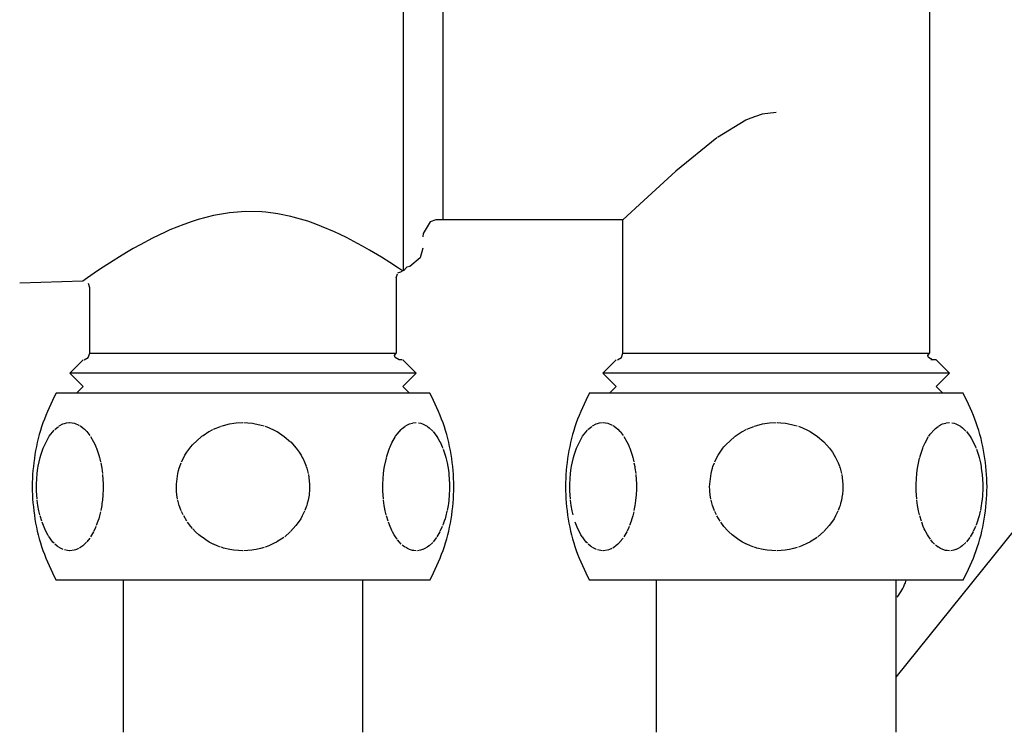
# Model space of a CAD drawing. Units: millimetres. Extents: x -2535 to 4593, y -3748 to 1292.
# Drawn here: x 3936 to 4010, y -70 to -16 of the extents above; entities that cross this region are included whole.
import ezdxf

# ---------------------------------------------------------------- set-up
doc = ezdxf.new("R2010")
doc.units = ezdxf.units.MM
doc.layers.add('1', color=7, linetype='Continuous')

msp = doc.modelspace()

# ---------------------------------------------------------------- linework, layer by layer
at = {"color": 3, "linetype": 'Continuous'}
for p, q in [((4004.663, 3.821), (4004.663, -40.965)), ((3981.546, -30.901), (3967.977, -30.901)), ((3981.546, -40.965), (3981.546, -30.901)), ((3940.823, -35.531), (3936.064, -35.681)), ((3964.459, -35.273), (3964.459, -40.965)), ((3941.341, -40.965), (3941.341, -36.034)), ((3946.161, -43.984), (3938.806, -43.984)), ((3966.995, -43.984), (3946.161, -43.984)), ((3986.365, -43.984), (3979.01, -43.984)), ((4007.2, -43.984), (3986.365, -43.984)), ((3952.959, -58.075), (3938.806, -58.075)), ((3943.854, -58.075), (3943.854, -69.543)), ((3966.995, -58.075), (3952.959, -58.075)), ((3961.946, -69.543), (3961.946, -58.075)), ((3993.163, -58.075), (3979.01, -58.075)), ((3984.058, -58.075), (3984.058, -69.543)), ((4007.2, -58.075), (3993.163, -58.075)), ((4002.15, -69.543), (4002.15, -58.075))]:
    msp.add_line(p, q, dxfattribs=at)
at = {"color": 6, "linetype": 'Continuous'}
for p, q in [((3965.009, -34.548), (3965.009, -4.545)), ((3967.977, -14.355), (3967.977, -30.901)), ((3992.04, -22.951), (3991.105, -23.268)), ((3993.103, -22.82), (3992.04, -22.951)), ((3990.811, -23.4), (3988.679, -24.71)), ((3991.105, -23.268), (3990.811, -23.4)), ((3988.635, -24.742), (3985.545, -27.252)), ((3985.545, -27.252), (3984.933, -27.791)), ((3984.933, -27.791), (3983.109, -29.445)), ((3983.109, -29.445), (3981.546, -30.901)), ((3951.881, -30.381), (3950.968, -30.526)), ((3952.776, -30.302), (3951.881, -30.381)), ((3953.101, -30.289), (3952.776, -30.302)), ((3954.323, -30.317), (3953.101, -30.289)), ((3954.611, -30.341), (3954.323, -30.317)), ((3955.522, -30.46), (3954.611, -30.341)), ((3949.076, -31.026), (3948.427, -31.254)), ((3949.53, -30.883), (3949.076, -31.026)), ((3950.684, -30.585), (3949.53, -30.883)), ((3950.968, -30.526), (3950.684, -30.585)), ((3956.501, -30.659), (3955.522, -30.46)), ((3956.678, -30.703), (3956.501, -30.659)), ((3957.78, -31.025), (3956.678, -30.703)), ((3958.383, -31.236), (3957.78, -31.025)), ((3967.007, -31.061), (3966.492, -31.942)), ((3967.428, -30.91), (3967.007, -31.061)), ((3967.977, -30.901), (3967.428, -30.91)), ((3947.038, -31.832), (3946.081, -32.293)), ((3947.382, -31.678), (3947.038, -31.832)), ((3948.427, -31.254), (3947.382, -31.678)), ((3958.82, -31.403), (3958.383, -31.236)), ((3959.795, -31.818), (3958.82, -31.403)), ((3960.225, -32.018), (3959.795, -31.818)), ((3946.081, -32.293), (3945.148, -32.787)), ((3960.702, -32.252), (3960.225, -32.018)), ((3961.538, -32.689), (3960.702, -32.252)), ((3966.492, -31.942), (3966.469, -32.2)), ((3944.109, -33.384), (3943.58, -33.704)), ((3944.618, -33.085), (3944.109, -33.384)), ((3945.148, -32.787), (3944.618, -33.085)), ((3961.922, -32.901), (3961.538, -32.689)), ((3962.443, -33.197), (3961.922, -32.901)), ((3963.331, -33.73), (3962.443, -33.197)), ((3966.469, -33.036), (3966.267, -33.78)), ((3943.114, -33.995), (3942.369, -34.477)), ((3943.58, -33.704), (3943.114, -33.995)), ((3963.979, -34.137), (3963.331, -33.73)), ((3964.613, -34.549), (3963.979, -34.137)), ((3966.267, -33.78), (3965.477, -34.433)), ((3941.932, -34.767), (3941.171, -35.287)), ((3942.369, -34.477), (3941.932, -34.767)), ((3964.573, -34.904), (3964.728, -34.853)), ((3964.92, -34.753), (3964.613, -34.549)), ((3964.728, -34.853), (3964.92, -34.771)), ((3965.244, -34.49), (3965.009, -34.768)), ((3965.009, -34.768), (3965.009, -34.548)), ((3965.477, -34.433), (3965.244, -34.49)), ((3941.171, -35.287), (3940.823, -35.531)), ((3964.459, -35.273), (3964.55, -34.978)), ((3941.341, -36.034), (3941.242, -35.722)), ((3940.839, -41.468), (3939.834, -42.475)), ((3940.926, -41.461), (3941.224, -41.289)), ((3941.224, -41.289), (3941.341, -40.965)), ((3941.341, -40.965), (3952.9, -40.965)), ((3952.9, -40.965), (3964.459, -40.965)), ((3964.327, -41.148), (3964.459, -40.965)), ((3964.377, -41.289), (3964.327, -41.148)), ((3964.67, -41.461), (3964.377, -41.289)), ((3964.91, -41.468), (3964.67, -41.461)), ((3965.966, -42.475), (3964.961, -41.468)), ((3981.043, -41.468), (3980.038, -42.475)), ((3981.13, -41.461), (3981.428, -41.289)), ((3981.428, -41.289), (3981.546, -40.965)), ((3981.546, -40.965), (3988.681, -40.965)), ((3988.681, -40.965), (4004.663, -40.965)), ((4004.532, -41.148), (4004.663, -40.965)), ((4004.582, -41.289), (4004.532, -41.148)), ((4004.875, -41.461), (4004.582, -41.289)), ((4004.96, -41.468), (4004.768, -41.468)), ((4005.114, -41.468), (4004.875, -41.461)), ((4005.166, -41.468), (4004.96, -41.468)), ((4006.171, -42.475), (4005.166, -41.468)), ((3965.966, -42.475), (3939.834, -42.475)), ((3940.839, -43.481), (3939.834, -42.475)), ((3964.961, -43.481), (3965.966, -42.475)), ((4006.171, -42.475), (3980.038, -42.475)), ((3981.043, -43.481), (3980.038, -42.475)), ((4005.166, -43.481), (4006.171, -42.475)), ((3940.336, -43.984), (3940.839, -43.481)), ((3965.464, -43.984), (3964.961, -43.481)), ((3980.54, -43.984), (3981.043, -43.481)), ((4005.668, -43.984), (4005.166, -43.481)), ((3938.291, -47.23), (3938.665, -46.763)), ((3938.706, -46.722), (3938.994, -46.483)), ((3939.05, -46.446), (3939.328, -46.302)), ((3939.328, -46.302), (3939.432, -46.265)), ((3939.432, -46.265), (3939.585, -46.225)), ((3939.585, -46.225), (3939.812, -46.2)), ((3939.843, -46.2), (3940.02, -46.212)), ((3940.02, -46.212), (3940.198, -46.248)), ((3940.198, -46.248), (3940.522, -46.379)), ((3940.573, -46.407), (3940.681, -46.475)), ((3940.681, -46.475), (3940.834, -46.59)), ((3940.834, -46.59), (3940.959, -46.701)), ((3940.959, -46.701), (3941.119, -46.868)), ((3950.347, -46.868), (3950.626, -46.722)), ((3950.672, -46.7), (3951.202, -46.483)), ((3951.234, -46.472), (3951.44, -46.408)), ((3951.44, -46.408), (3951.87, -46.302)), ((3951.87, -46.302), (3952.204, -46.246)), ((3952.204, -46.246), (3952.383, -46.225)), ((3952.383, -46.225), (3952.9, -46.2)), ((3952.963, -46.2), (3953.254, -46.212)), ((3953.254, -46.212), (3953.609, -46.248)), ((3953.609, -46.248), (3953.723, -46.265)), ((3953.723, -46.265), (3954.258, -46.379)), ((3954.258, -46.379), (3954.489, -46.447)), ((3954.575, -46.475), (3954.881, -46.59)), ((3954.881, -46.59), (3955.26, -46.765)), ((3955.26, -46.765), (3955.452, -46.868)), ((3964.516, -47.072), (3964.82, -46.722)), ((3964.82, -46.722), (3964.906, -46.642)), ((3964.906, -46.642), (3965.108, -46.483)), ((3965.124, -46.472), (3965.29, -46.372)), ((3965.29, -46.372), (3965.442, -46.302)), ((3965.442, -46.302), (3965.672, -46.231)), ((3965.698, -46.225), (3965.957, -46.2)), ((3966.134, -46.212), (3966.311, -46.248)), ((3966.311, -46.248), (3966.432, -46.287)), ((3966.432, -46.287), (3966.636, -46.379)), ((3966.636, -46.379), (3966.794, -46.475)), ((3966.815, -46.49), (3966.947, -46.59)), ((3966.947, -46.59), (3967.201, -46.832)), ((3978.496, -47.23), (3978.869, -46.763)), ((3978.91, -46.722), (3979.199, -46.483)), ((3979.255, -46.446), (3979.533, -46.302)), ((3979.533, -46.302), (3979.636, -46.265)), ((3979.636, -46.265), (3979.789, -46.225)), ((3979.789, -46.225), (3980.016, -46.2)), ((3980.048, -46.2), (3980.225, -46.212)), ((3980.225, -46.212), (3980.402, -46.248)), ((3980.402, -46.248), (3980.727, -46.379)), ((3980.777, -46.407), (3980.885, -46.475)), ((3980.885, -46.475), (3981.038, -46.59)), ((3981.038, -46.59), (3981.163, -46.701)), ((3981.163, -46.701), (3981.323, -46.868)), ((3990.551, -46.868), (3990.83, -46.722)), ((3990.876, -46.7), (3991.406, -46.483)), ((3991.438, -46.472), (3991.645, -46.408)), ((3991.645, -46.408), (3992.075, -46.302)), ((3992.075, -46.302), (3992.408, -46.246)), ((3992.408, -46.246), (3992.587, -46.225)), ((3992.587, -46.225), (3993.104, -46.2)), ((3993.167, -46.2), (3993.459, -46.212)), ((3993.459, -46.212), (3993.813, -46.248)), ((3993.813, -46.248), (3993.928, -46.265)), ((3993.928, -46.265), (3994.462, -46.379)), ((3994.462, -46.379), (3994.693, -46.447)), ((3994.78, -46.475), (3995.086, -46.59)), ((3995.086, -46.59), (3995.465, -46.765)), ((3995.465, -46.765), (3995.656, -46.868)), ((4004.72, -47.072), (4005.024, -46.722)), ((4005.024, -46.722), (4005.11, -46.642)), ((4005.11, -46.642), (4005.312, -46.483)), ((4005.328, -46.472), (4005.495, -46.372)), ((4005.495, -46.372), (4005.646, -46.302)), ((4005.646, -46.302), (4005.877, -46.231)), ((4005.902, -46.225), (4006.161, -46.2)), ((4006.338, -46.212), (4006.515, -46.248)), ((4006.515, -46.248), (4006.637, -46.287)), ((4006.637, -46.287), (4006.84, -46.379)), ((4006.84, -46.379), (4006.999, -46.475)), ((4007.02, -46.49), (4007.152, -46.59)), ((4007.152, -46.59), (4007.405, -46.832)), ((3937.834, -48.129), (3938.291, -47.23)), ((3941.127, -46.877), (3941.349, -47.162)), ((3941.411, -47.254), (3941.636, -47.645)), ((3949.087, -47.883), (3949.765, -47.254)), ((3949.796, -47.23), (3949.889, -47.162)), ((3949.889, -47.162), (3950.336, -46.875)), ((3955.467, -46.877), (3956.01, -47.234)), ((3956.01, -47.234), (3956.486, -47.645)), ((3964.119, -47.734), (3964.389, -47.254)), ((3964.405, -47.23), (3964.516, -47.072)), ((3967.24, -46.877), (3967.512, -47.234)), ((3967.524, -47.254), (3967.596, -47.368)), ((3967.596, -47.368), (3967.749, -47.645)), ((3978.038, -48.129), (3978.496, -47.23)), ((3981.331, -46.877), (3981.553, -47.162)), ((3981.615, -47.254), (3981.84, -47.645)), ((3989.292, -47.883), (3989.969, -47.254)), ((3990, -47.23), (3990.094, -47.162)), ((3990.094, -47.162), (3990.54, -46.875)), ((3995.672, -46.877), (3996.214, -47.234)), ((3996.214, -47.234), (3996.69, -47.645)), ((4004.324, -47.734), (4004.594, -47.254)), ((4004.609, -47.23), (4004.72, -47.072)), ((4007.445, -46.877), (4007.716, -47.234)), ((4007.729, -47.254), (4007.8, -47.368)), ((4007.8, -47.368), (4007.954, -47.645)), ((3937.727, -48.426), (3937.834, -48.129)), ((3941.641, -47.655), (3941.749, -47.882)), ((3941.749, -47.882), (3941.814, -48.033)), ((3941.814, -48.033), (3941.853, -48.131)), ((3941.853, -48.131), (3941.96, -48.427)), ((3948.667, -48.426), (3948.881, -48.129)), ((3948.881, -48.129), (3948.958, -48.034)), ((3948.958, -48.034), (3949.087, -47.883)), ((3956.496, -47.655), (3956.92, -48.131)), ((3956.92, -48.131), (3957.133, -48.427)), ((3963.84, -48.426), (3963.947, -48.129)), ((3963.947, -48.129), (3963.986, -48.034)), ((3963.986, -48.034), (3964.119, -47.734)), ((3967.755, -47.655), (3967.928, -48.033)), ((3967.928, -48.033), (3967.967, -48.131)), ((3967.996, -48.207), (3968.073, -48.427)), ((3977.931, -48.426), (3978.038, -48.129)), ((3981.846, -47.655), (3981.954, -47.882)), ((3981.954, -47.882), (3982.018, -48.033)), ((3982.018, -48.033), (3982.058, -48.131)), ((3982.058, -48.131), (3982.164, -48.427)), ((3988.872, -48.426), (3989.086, -48.129)), ((3989.086, -48.129), (3989.162, -48.034)), ((3989.162, -48.034), (3989.292, -47.883)), ((3996.7, -47.655), (3997.124, -48.131)), ((3997.124, -48.131), (3997.338, -48.427)), ((4004.045, -48.426), (4004.152, -48.129)), ((4004.152, -48.129), (4004.19, -48.034)), ((4004.19, -48.034), (4004.324, -47.734)), ((4007.959, -47.655), (4008.132, -48.033)), ((4008.132, -48.033), (4008.171, -48.131)), ((4008.2, -48.207), (4008.278, -48.427)), ((3937.463, -49.484), (3937.608, -48.824)), ((3937.608, -48.824), (3937.656, -48.652)), ((3937.656, -48.652), (3937.727, -48.426)), ((3941.96, -48.427), (3942.032, -48.657)), ((3942.032, -48.657), (3942.079, -48.827)), ((3942.079, -48.827), (3942.107, -48.936)), ((3942.107, -48.936), (3942.158, -49.153)), ((3948.275, -49.143), (3948.429, -48.824)), ((3948.429, -48.824), (3948.526, -48.652)), ((3948.526, -48.652), (3948.667, -48.426)), ((3957.133, -48.427), (3957.277, -48.657)), ((3957.277, -48.657), (3957.372, -48.827)), ((3957.372, -48.827), (3957.428, -48.936)), ((3957.428, -48.936), (3957.559, -49.222)), ((3963.572, -49.511), (3963.711, -48.866)), ((3963.721, -48.824), (3963.77, -48.652)), ((3963.77, -48.652), (3963.84, -48.426)), ((3968.073, -48.427), (3968.145, -48.657)), ((3968.145, -48.657), (3968.193, -48.827)), ((3968.193, -48.827), (3968.221, -48.936)), ((3968.221, -48.936), (3968.286, -49.222)), ((3977.667, -49.484), (3977.812, -48.824)), ((3977.812, -48.824), (3977.861, -48.652)), ((3977.861, -48.652), (3977.931, -48.426)), ((3982.164, -48.427), (3982.236, -48.657)), ((3982.236, -48.657), (3982.284, -48.827)), ((3982.284, -48.827), (3982.312, -48.936)), ((3982.312, -48.936), (3982.363, -49.153)), ((3988.479, -49.143), (3988.634, -48.824)), ((3988.634, -48.824), (3988.73, -48.652)), ((3988.73, -48.652), (3988.872, -48.426)), ((3997.338, -48.427), (3997.481, -48.657)), ((3997.481, -48.657), (3997.576, -48.827)), ((3997.576, -48.827), (3997.632, -48.936)), ((3997.632, -48.936), (3997.764, -49.222)), ((4003.776, -49.511), (4003.915, -48.866)), ((4003.926, -48.824), (4003.974, -48.652)), ((4003.974, -48.652), (4004.045, -48.426)), ((4008.278, -48.427), (4008.35, -48.657)), ((4008.35, -48.657), (4008.397, -48.827)), ((4008.397, -48.827), (4008.425, -48.936)), ((4008.425, -48.936), (4008.491, -49.222)), ((3937.412, -49.812), (3937.44, -49.625)), ((3937.44, -49.625), (3937.463, -49.484)), ((3942.173, -49.222), (3942.228, -49.514)), ((3942.228, -49.514), (3942.247, -49.624)), ((3942.247, -49.624), (3942.3, -50.025)), ((3948.038, -49.812), (3948.093, -49.625)), ((3948.093, -49.625), (3948.13, -49.511)), ((3948.13, -49.511), (3948.239, -49.226)), ((3957.559, -49.222), (3957.661, -49.487)), ((3957.67, -49.514), (3957.707, -49.624)), ((3957.707, -49.624), (3957.814, -50.025)), ((3963.526, -49.812), (3963.553, -49.625)), ((3963.553, -49.625), (3963.572, -49.511)), ((3968.286, -49.222), (3968.342, -49.514)), ((3968.342, -49.514), (3968.36, -49.624)), ((3968.36, -49.624), (3968.41, -49.987)), ((3977.617, -49.812), (3977.644, -49.625)), ((3977.644, -49.625), (3977.667, -49.484)), ((3982.377, -49.222), (3982.433, -49.514)), ((3982.433, -49.514), (3982.451, -49.624)), ((3982.451, -49.624), (3982.505, -50.025)), ((3988.242, -49.812), (3988.297, -49.625)), ((3988.297, -49.625), (3988.335, -49.511)), ((3988.335, -49.511), (3988.443, -49.226)), ((3997.764, -49.222), (3997.865, -49.487)), ((3997.875, -49.514), (3997.911, -49.624)), ((3997.911, -49.624), (3998.018, -50.025)), ((4003.73, -49.812), (4003.758, -49.625)), ((4003.758, -49.625), (4003.776, -49.511)), ((4008.491, -49.222), (4008.546, -49.514)), ((4008.546, -49.514), (4008.564, -49.624)), ((4008.564, -49.624), (4008.614, -49.987)), ((3937.334, -50.828), (3937.386, -50.024)), ((3937.386, -50.024), (3937.412, -49.812)), ((3942.31, -50.119), (3942.353, -50.828)), ((3947.881, -50.828), (3947.986, -50.024)), ((3947.986, -50.024), (3948.038, -49.812)), ((3957.834, -50.119), (3957.919, -50.828)), ((3963.447, -50.828), (3963.5, -50.024)), ((3963.5, -50.024), (3963.526, -49.812)), ((3968.41, -49.987), (3968.424, -50.119)), ((3968.424, -50.119), (3968.466, -50.828)), ((3977.538, -50.828), (3977.591, -50.024)), ((3977.591, -50.024), (3977.617, -49.812)), ((3982.515, -50.119), (3982.557, -50.828)), ((3988.085, -50.828), (3988.191, -50.024)), ((3988.191, -50.024), (3988.242, -49.812)), ((3998.038, -50.119), (3998.124, -50.828)), ((4003.651, -50.828), (4003.704, -50.024)), ((4003.704, -50.024), (4003.73, -49.812)), ((4008.614, -49.987), (4008.628, -50.119)), ((4008.628, -50.119), (4008.671, -50.828)), ((3937.331, -51.05), (3937.334, -50.828)), ((3937.334, -51.231), (3937.331, -51.05)), ((3942.353, -50.828), (3942.355, -51.053)), ((3942.355, -51.053), (3942.353, -51.23)), ((3947.876, -51.05), (3947.881, -50.828)), ((3947.881, -51.231), (3947.876, -51.05)), ((3957.919, -50.828), (3957.924, -51.053)), ((3957.924, -51.053), (3957.919, -51.23)), ((3963.445, -51.05), (3963.447, -50.828)), ((3963.447, -51.231), (3963.445, -51.05)), ((3968.466, -50.828), (3968.469, -51.053)), ((3968.469, -51.053), (3968.466, -51.23)), ((3977.536, -51.05), (3977.538, -50.828)), ((3977.538, -51.231), (3977.536, -51.05)), ((3982.557, -50.828), (3982.559, -51.053)), ((3982.559, -51.053), (3982.557, -51.23)), ((3988.081, -51.05), (3988.085, -50.828)), ((3988.085, -51.231), (3988.081, -51.05)), ((3998.124, -50.828), (3998.128, -51.053)), ((3998.128, -51.053), (3998.124, -51.23)), ((4003.649, -51.05), (4003.651, -50.828)), ((4003.651, -51.231), (4003.649, -51.05)), ((4008.671, -50.828), (4008.673, -51.053)), ((4008.673, -51.053), (4008.671, -51.23)), ((3937.337, -51.363), (3937.334, -51.231)), ((3937.351, -51.633), (3937.337, -51.363)), ((3937.38, -51.98), (3937.351, -51.633)), ((3942.333, -51.675), (3942.3, -52.035)), ((3942.353, -51.23), (3942.335, -51.632)), ((3947.888, -51.363), (3947.881, -51.231)), ((3947.916, -51.633), (3947.888, -51.363)), ((3947.974, -51.98), (3947.916, -51.633)), ((3957.879, -51.675), (3957.814, -52.035)), ((3957.919, -51.23), (3957.884, -51.632)), ((3963.451, -51.363), (3963.447, -51.231)), ((3963.464, -51.633), (3963.451, -51.363)), ((3963.494, -51.98), (3963.464, -51.633)), ((3968.446, -51.675), (3968.414, -52.035)), ((3968.466, -51.23), (3968.449, -51.632)), ((3977.542, -51.363), (3977.538, -51.231)), ((3977.555, -51.633), (3977.542, -51.363)), ((3977.585, -51.98), (3977.555, -51.633)), ((3982.537, -51.675), (3982.504, -52.035)), ((3982.557, -51.23), (3982.54, -51.632)), ((3988.093, -51.363), (3988.085, -51.231)), ((3988.12, -51.633), (3988.093, -51.363)), ((3988.179, -51.98), (3988.12, -51.633)), ((3998.083, -51.675), (3998.018, -52.035)), ((3998.124, -51.23), (3998.089, -51.632)), ((4003.655, -51.363), (4003.651, -51.231)), ((4003.669, -51.633), (4003.655, -51.363)), ((4003.698, -51.98), (4003.669, -51.633)), ((4008.65, -51.675), (4008.618, -52.035)), ((4008.671, -51.23), (4008.653, -51.632)), ((3937.44, -52.435), (3937.386, -52.034)), ((3937.513, -52.837), (3937.44, -52.435)), ((3942.246, -52.436), (3942.174, -52.834)), ((3942.268, -52.288), (3942.246, -52.436)), ((3942.3, -52.035), (3942.268, -52.288)), ((3948.093, -52.435), (3947.986, -52.034)), ((3948.142, -52.583), (3948.093, -52.435)), ((3948.241, -52.837), (3948.142, -52.583)), ((3957.669, -52.549), (3957.561, -52.834)), ((3957.706, -52.436), (3957.669, -52.549)), ((3957.75, -52.288), (3957.706, -52.436)), ((3957.814, -52.035), (3957.75, -52.288)), ((3963.553, -52.435), (3963.5, -52.034)), ((3963.578, -52.583), (3963.553, -52.435)), ((3963.627, -52.837), (3963.578, -52.583)), ((3968.36, -52.436), (3968.287, -52.834)), ((3968.382, -52.288), (3968.36, -52.436)), ((3968.411, -52.06), (3968.382, -52.288)), ((3977.644, -52.435), (3977.59, -52.034)), ((3977.718, -52.837), (3977.644, -52.435)), ((3982.451, -52.436), (3982.378, -52.834)), ((3982.473, -52.288), (3982.451, -52.436)), ((3982.504, -52.035), (3982.473, -52.288)), ((3988.298, -52.435), (3988.19, -52.034)), ((3988.347, -52.583), (3988.298, -52.435)), ((3988.445, -52.837), (3988.347, -52.583)), ((3997.874, -52.549), (3997.765, -52.834)), ((3997.911, -52.436), (3997.874, -52.549)), ((3997.955, -52.288), (3997.911, -52.436)), ((3998.018, -52.035), (3997.955, -52.288)), ((4003.758, -52.435), (4003.704, -52.034)), ((4003.782, -52.583), (4003.758, -52.435)), ((4003.831, -52.837), (4003.782, -52.583)), ((4008.564, -52.436), (4008.491, -52.834)), ((4008.586, -52.288), (4008.564, -52.436)), ((4008.615, -52.06), (4008.586, -52.288)), ((3937.589, -53.162), (3937.513, -52.837)), ((3937.726, -53.629), (3937.607, -53.233)), ((3942.021, -53.439), (3941.96, -53.632)), ((3942.078, -53.234), (3942.021, -53.439)), ((3942.155, -52.92), (3942.078, -53.234)), ((3948.392, -53.162), (3948.269, -52.904)), ((3948.665, -53.629), (3948.428, -53.233)), ((3957.255, -53.439), (3957.133, -53.632)), ((3957.371, -53.234), (3957.255, -53.439)), ((3957.541, -52.879), (3957.371, -53.234)), ((3963.703, -53.162), (3963.627, -52.837)), ((3963.839, -53.629), (3963.721, -53.233)), ((3968.134, -53.439), (3968.073, -53.632)), ((3968.192, -53.234), (3968.134, -53.439)), ((3968.277, -52.879), (3968.192, -53.234)), ((3977.793, -53.162), (3977.718, -52.837)), ((3982.225, -53.439), (3982.164, -53.632)), ((3982.283, -53.234), (3982.225, -53.439)), ((3982.359, -52.92), (3982.283, -53.234)), ((3988.596, -53.162), (3988.474, -52.904)), ((3988.869, -53.629), (3988.633, -53.233)), ((3997.459, -53.439), (3997.337, -53.632)), ((3997.575, -53.234), (3997.459, -53.439)), ((3997.746, -52.879), (3997.575, -53.234)), ((4003.907, -53.162), (4003.831, -52.837)), ((4004.044, -53.629), (4003.925, -53.233)), ((4008.339, -53.439), (4008.278, -53.632)), ((4008.396, -53.234), (4008.339, -53.439)), ((4008.482, -52.879), (4008.396, -53.234)), ((3937.948, -54.201), (3937.751, -53.703)), ((3941.749, -54.177), (3941.636, -54.415)), ((3941.815, -54.025), (3941.749, -54.177)), ((3941.96, -53.632), (3941.84, -53.962)), ((3948.959, -54.027), (3948.715, -53.703)), ((3949.095, -54.185), (3948.959, -54.027)), ((3956.893, -53.962), (3956.485, -54.415)), ((3957.133, -53.632), (3956.893, -53.962)), ((3963.986, -54.027), (3963.864, -53.703)), ((3964.061, -54.201), (3963.986, -54.027)), ((3967.928, -54.025), (3967.749, -54.415)), ((3967.997, -53.85), (3967.953, -53.962)), ((3968.073, -53.632), (3967.997, -53.85)), ((3978.152, -54.201), (3977.955, -53.703)), ((3981.954, -54.177), (3981.84, -54.415)), ((3982.019, -54.025), (3981.954, -54.177)), ((3982.164, -53.632), (3982.044, -53.962)), ((3989.163, -54.027), (3988.919, -53.703)), ((3989.299, -54.185), (3989.163, -54.027)), ((3997.098, -53.962), (3996.689, -54.415)), ((3997.337, -53.632), (3997.098, -53.962)), ((4004.191, -54.027), (4004.068, -53.703)), ((4004.266, -54.201), (4004.191, -54.027)), ((4008.133, -54.025), (4007.954, -54.415)), ((4008.201, -53.85), (4008.158, -53.962)), ((4008.278, -53.632), (4008.201, -53.85)), ((3938.054, -54.421), (3937.948, -54.201)), ((3938.179, -54.649), (3938.054, -54.421)), ((3938.27, -54.797), (3938.179, -54.649)), ((3938.438, -55.034), (3938.279, -54.811)), ((3941.348, -54.898), (3941.119, -55.191)), ((3941.626, -54.434), (3941.41, -54.806)), ((3949.321, -54.421), (3949.109, -54.201)), ((3949.572, -54.649), (3949.321, -54.421)), ((3949.772, -54.811), (3949.572, -54.649)), ((3949.886, -54.895), (3949.772, -54.811)), ((3950.089, -55.034), (3949.886, -54.895)), ((3955.975, -54.85), (3955.451, -55.191)), ((3956.465, -54.434), (3956.042, -54.8)), ((3964.119, -54.324), (3964.061, -54.201)), ((3964.167, -54.421), (3964.119, -54.324)), ((3964.293, -54.649), (3964.167, -54.421)), ((3964.393, -54.811), (3964.293, -54.649)), ((3964.517, -54.989), (3964.393, -54.811)), ((3967.494, -54.85), (3967.232, -55.191)), ((3967.596, -54.691), (3967.523, -54.806)), ((3967.739, -54.434), (3967.596, -54.691)), ((3978.258, -54.421), (3978.152, -54.201)), ((3978.383, -54.649), (3978.258, -54.421)), ((3978.475, -54.797), (3978.383, -54.649)), ((3978.642, -55.034), (3978.484, -54.811)), ((3981.553, -54.898), (3981.323, -55.191)), ((3981.83, -54.434), (3981.614, -54.806)), ((3989.526, -54.421), (3989.314, -54.201)), ((3989.776, -54.649), (3989.526, -54.421)), ((3989.977, -54.811), (3989.776, -54.649)), ((3990.09, -54.895), (3989.977, -54.811)), ((3990.293, -55.034), (3990.09, -54.895)), ((3996.179, -54.85), (3995.655, -55.191)), ((3996.669, -54.434), (3996.247, -54.8)), ((4004.323, -54.324), (4004.266, -54.201)), ((4004.372, -54.421), (4004.323, -54.324)), ((4004.497, -54.649), (4004.372, -54.421)), ((4004.597, -54.811), (4004.497, -54.649)), ((4004.721, -54.989), (4004.597, -54.811)), ((4007.699, -54.85), (4007.437, -55.191)), ((4007.8, -54.691), (4007.728, -54.806)), ((4007.944, -54.434), (4007.8, -54.691)), ((3938.574, -55.199), (3938.438, -55.034)), ((3938.663, -55.295), (3938.574, -55.199)), ((3938.873, -55.485), (3938.723, -55.353)), ((3938.994, -55.576), (3938.873, -55.485)), ((3939.347, -55.764), (3939.05, -55.613)), ((3940.681, -55.583), (3940.573, -55.651)), ((3940.813, -55.486), (3940.681, -55.583)), ((3940.959, -55.358), (3940.813, -55.486)), ((3941.107, -55.204), (3940.959, -55.358)), ((3950.362, -55.199), (3950.089, -55.034)), ((3950.659, -55.353), (3950.362, -55.199)), ((3950.96, -55.485), (3950.673, -55.36)), ((3951.202, -55.576), (3950.96, -55.485)), ((3951.44, -55.651), (3951.27, -55.598)), ((3951.908, -55.764), (3951.44, -55.651)), ((3954.489, -55.612), (3954.212, -55.692)), ((3954.839, -55.486), (3954.575, -55.583)), ((3955.26, -55.294), (3954.839, -55.486)), ((3955.428, -55.204), (3955.26, -55.294)), ((3964.688, -55.199), (3964.551, -55.034)), ((3964.836, -55.353), (3964.688, -55.199)), ((3964.987, -55.485), (3964.907, -55.419)), ((3965.108, -55.576), (3964.987, -55.485)), ((3965.29, -55.686), (3965.142, -55.598)), ((3966.794, -55.583), (3966.613, -55.692)), ((3966.926, -55.486), (3966.815, -55.569)), ((3967.2, -55.227), (3966.926, -55.486)), ((3978.779, -55.199), (3978.642, -55.034)), ((3978.868, -55.295), (3978.779, -55.199)), ((3979.078, -55.485), (3978.927, -55.353)), ((3979.198, -55.576), (3979.078, -55.485)), ((3979.551, -55.764), (3979.255, -55.613)), ((3980.885, -55.583), (3980.778, -55.651)), ((3981.017, -55.486), (3980.885, -55.583)), ((3981.163, -55.358), (3981.017, -55.486)), ((3981.312, -55.204), (3981.163, -55.358)), ((3990.567, -55.199), (3990.293, -55.034)), ((3990.864, -55.353), (3990.567, -55.199)), ((3991.165, -55.485), (3990.878, -55.36)), ((3991.406, -55.576), (3991.165, -55.485)), ((3991.644, -55.651), (3991.474, -55.598)), ((3992.112, -55.764), (3991.644, -55.651)), ((3994.693, -55.612), (3994.416, -55.692)), ((3995.043, -55.486), (3994.78, -55.583)), ((3995.464, -55.294), (3995.043, -55.486)), ((3995.633, -55.204), (3995.464, -55.294)), ((4004.892, -55.199), (4004.756, -55.034)), ((4005.041, -55.353), (4004.892, -55.199)), ((4005.191, -55.485), (4005.112, -55.419)), ((4005.312, -55.576), (4005.191, -55.485)), ((4005.494, -55.686), (4005.346, -55.598)), ((4006.999, -55.583), (4006.817, -55.692)), ((4007.13, -55.486), (4007.019, -55.569)), ((4007.404, -55.227), (4007.13, -55.486)), ((3939.676, -55.849), (3939.432, -55.794)), ((3939.812, -55.859), (3939.676, -55.849)), ((3940.174, -55.817), (3939.843, -55.859)), ((3940.338, -55.765), (3940.191, -55.813)), ((3940.499, -55.692), (3940.338, -55.765)), ((3952.203, -55.813), (3951.908, -55.764)), ((3952.566, -55.849), (3952.203, -55.813)), ((3952.899, -55.859), (3952.566, -55.849)), ((3953.561, -55.817), (3952.963, -55.859)), ((3953.722, -55.794), (3953.561, -55.817)), ((3953.889, -55.765), (3953.722, -55.794)), ((3954.212, -55.692), (3953.889, -55.765)), ((3965.461, -55.764), (3965.29, -55.686)), ((3965.672, -55.828), (3965.461, -55.764)), ((3965.79, -55.849), (3965.672, -55.828)), ((3965.956, -55.859), (3965.79, -55.849)), ((3966.287, -55.817), (3966.052, -55.856)), ((3966.431, -55.773), (3966.287, -55.817)), ((3966.613, -55.692), (3966.451, -55.765)), ((3979.881, -55.849), (3979.636, -55.794)), ((3980.016, -55.859), (3979.881, -55.849)), ((3980.378, -55.817), (3980.047, -55.859)), ((3980.542, -55.765), (3980.395, -55.813)), ((3980.704, -55.692), (3980.542, -55.765)), ((3992.407, -55.813), (3992.112, -55.764)), ((3992.771, -55.849), (3992.407, -55.813)), ((3993.104, -55.859), (3992.771, -55.849)), ((3993.765, -55.817), (3993.168, -55.859)), ((3993.927, -55.794), (3993.765, -55.817)), ((3994.093, -55.765), (3993.927, -55.794)), ((3994.416, -55.692), (3994.093, -55.765)), ((4005.665, -55.764), (4005.494, -55.686)), ((4005.876, -55.828), (4005.665, -55.764)), ((4005.994, -55.849), (4005.876, -55.828)), ((4006.161, -55.859), (4005.994, -55.849)), ((4006.491, -55.817), (4006.256, -55.856)), ((4006.635, -55.773), (4006.491, -55.817)), ((4006.817, -55.692), (4006.656, -55.765)), ((4002.839, -58.264), (4002.898, -58.075))]:
    msp.add_line(p, q, dxfattribs=at)
at = {"color": 1, "linetype": 'Continuous'}
msp.add_line((4002.15, -65.384), (4012.324, -52.726), dxfattribs=at)
at = {"color": 6, "linetype": 'Continuous'}
msp.add_open_spline([(4002.215, -59.346), (4002.342, -59.179), (4002.598, -58.846), (4002.758, -58.458), (4002.839, -58.264)], degree=3, knots=[0, 0, 0, 0, 0.626911, 1.253947, 1.253947, 1.253947, 1.253947], dxfattribs=at)
at = {"layer": '1', "color": 3, "linetype": 'Continuous'}
for points, knots in [([(3938.806, -43.984), (3938.45, -44.72), (3937.739, -46.191), (3937.153, -48.583), (3936.943, -51.029), (3937.153, -53.476), (3937.739, -55.868), (3938.45, -57.339), (3938.806, -58.075)], [0, 0, 0, 0, 2.445404, 4.891138, 7.337046, 9.782954, 12.228688, 14.674092, 14.674092, 14.674092, 14.674092]), ([(3966.995, -58.075), (3967.351, -57.339), (3968.063, -55.868), (3968.648, -53.476), (3968.859, -51.029), (3968.648, -48.583), (3968.063, -46.191), (3967.351, -44.72), (3966.995, -43.984)], [0, 0, 0, 0, 2.445409, 4.891147, 7.337059, 9.782972, 12.22871, 14.674118, 14.674118, 14.674118, 14.674118]), ([(3979.012, -43.984), (3978.656, -44.72), (3977.944, -46.191), (3977.358, -48.583), (3977.147, -51.029), (3977.358, -53.476), (3977.944, -55.868), (3978.656, -57.339), (3979.012, -58.075)], [0, 0, 0, 0, 2.445622, 4.891574, 7.337701, 9.783828, 12.22978, 14.675402, 14.675402, 14.675402, 14.675402]), ([(4007.198, -58.075), (4007.554, -57.339), (4008.266, -55.868), (4008.852, -53.476), (4009.064, -51.03), (4008.853, -48.583), (4008.268, -46.191), (4007.556, -44.72), (4007.2, -43.984)], [0, 0, 0, 0, 2.445562, 4.891454, 7.337521, 9.783588, 12.22948, 14.675043, 14.675043, 14.675043, 14.675043])]:
    msp.add_open_spline(points, degree=3, knots=knots, dxfattribs=at)

doc.saveas('drawing.dxf')
